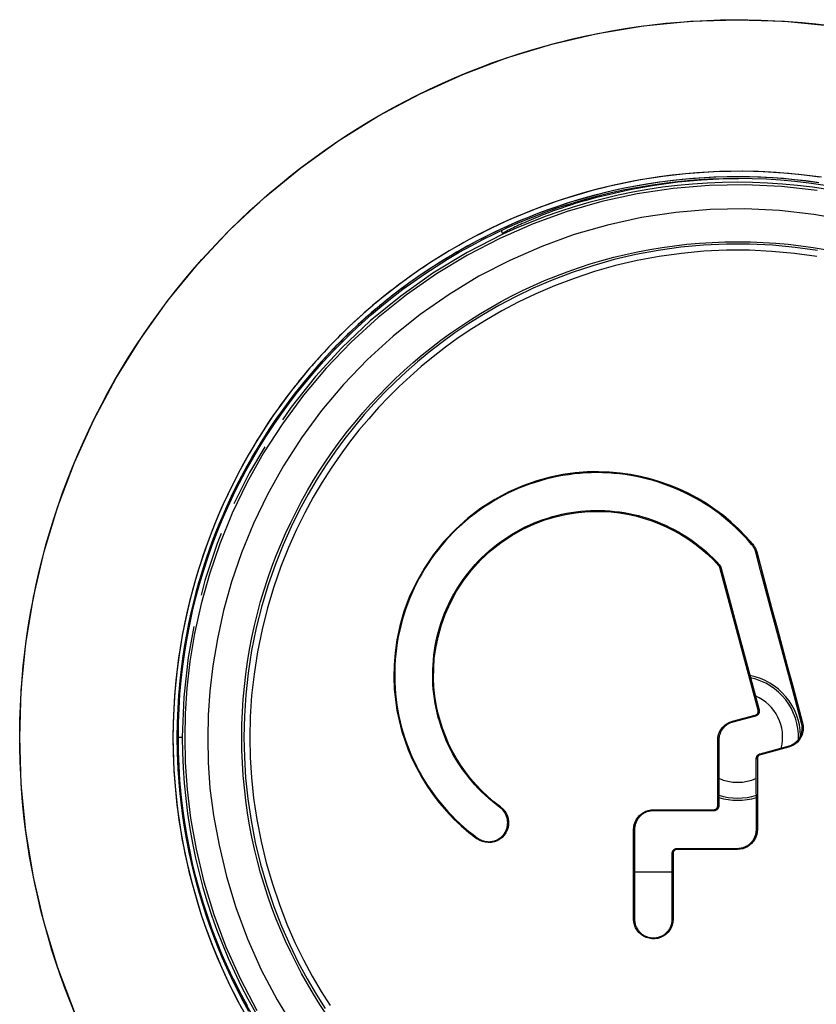
# Model space of a CAD drawing. Units: millimetres. Extents: x -124 to 74, y -45 to 71.
# Drawn here: x 23 to 43, y -31 to -7 of the extents above; entities that cross this region are included whole.
import ezdxf

# ---------------------------------------------------------------- set-up
doc = ezdxf.new("R2010")
doc.units = ezdxf.units.MM
doc.header["$LTSCALE"] = 16.335
doc.linetypes.add('PHANTOM', pattern=[0.8, 0.45, -0.05, 0.1, -0.05, 0.1, -0.05])
doc.layers.get('0').update_dxf_attribs({"linetype": 'CONTINUOUS'})
for name, color, linetype in [('ASSI', 7, 'CONTINUOUS'), ('COPY', 7, 'CONTINUOUS'), ('DRAFT', 7, 'CONTINUOUS'), ('RACCORDO', 7, 'CONTINUOUS'), ('SUPERFICI', 7, 'CONTINUOUS')]:
    doc.layers.add(name, color=color, linetype=linetype)

msp = doc.modelspace()

# ---------------------------------------------------------------- linework, layer by layer
at = {"color": 253, "linetype": 'CONTINUOUS'}
for p, q in [((41.35, -19.829), (41.37, -19.813)), ((41.445, -20.012), (41.47, -20.005)), ((40.537, -20.339), (40.518, -20.356)), ((40.565, -20.39), (40.54, -20.397)), ((41.53, -23.991), (41.505, -23.998)), ((40.864, -24.301), (40.858, -24.275)), ((41.441, -24.146), (41.434, -24.12)), ((42.6, -24.326), (42.626, -24.319)), ((40.514, -24.758), (40.487, -24.758)), ((42.265, -24.905), (42.272, -24.931)), ((41.46, -25.218), (41.487, -25.218)), ((41.554, -25.096), (41.561, -25.122)), ((34.996, -26.452), (35.009, -26.434)), ((38.865, -26.534), (38.865, -26.508)), ((40.387, -26.534), (40.387, -26.508)), ((40.513, -26.408), (40.487, -26.408)), ((38.39, -27.008), (38.365, -27.008)), ((41.461, -27.008), (41.487, -27.008)), ((34.431, -27.223), (34.418, -27.24)), ((39.465, -27.483), (39.465, -27.508)), ((40.987, -27.483), (40.987, -27.508)), ((39.34, -27.608), (39.365, -27.608)), ((38.388, -29.265), (38.365, -29.265)), ((39.342, -29.265), (39.365, -29.265))]:
    msp.add_line(p, q, dxfattribs=at)
at = {"color": 7, "linetype": 'CONTINUOUS'}
for p, q in [((40.565, -20.39), (40.774, -21.171)), ((42.077, -22.373), (41.821, -21.418)), ((41.094, -22.363), (41.311, -23.171)), ((42.336, -23.342), (42.077, -22.373)), ((41.311, -23.171), (41.53, -23.991)), ((42.6, -24.326), (42.336, -23.342)), ((41.441, -24.146), (40.864, -24.301)), ((40.514, -24.758), (40.513, -26.408)), ((41.554, -25.096), (42.265, -24.905)), ((41.461, -27.008), (41.46, -25.218)), ((38.39, -27.008), (38.39, -27.265)), ((39.342, -29.265), (39.34, -27.608)), ((39.34, -28.081), (38.389, -28.081))]:
    msp.add_line(p, q, dxfattribs=at)
for points in [[(41.35, -19.829), (41.257, -19.721), (41.16, -19.615), (41.06, -19.512), (40.958, -19.412), (40.852, -19.314), (40.744, -19.219), (40.633, -19.128), (40.52, -19.039), (40.404, -18.954), (40.285, -18.872), (40.164, -18.793), (40.041, -18.718), (39.917, -18.647), (39.79, -18.579), (39.661, -18.514), (39.531, -18.453), (39.398, -18.396), (39.265, -18.343), (39.13, -18.293), (38.994, -18.248), (38.856, -18.206), (38.718, -18.168), (38.578, -18.134), (38.438, -18.104), (38.297, -18.078), (38.155, -18.056), (38.012, -18.038), (37.869, -18.024), (37.726, -18.014), (37.582, -18.008), (37.438, -18.006), (37.294, -18.008), (37.15, -18.014), (37.007, -18.024), (36.863, -18.039), (36.721, -18.057), (36.578, -18.079), (36.436, -18.106), (36.296, -18.136), (36.156, -18.171), (36.017, -18.209), (35.88, -18.251), (35.744, -18.297), (35.609, -18.347), (35.476, -18.4), (35.344, -18.457), (35.214, -18.518), (35.086, -18.582), (34.96, -18.651), (34.835, -18.722), (34.713, -18.798), (34.592, -18.876), (34.474, -18.958), (34.359, -19.043), (34.245, -19.132), (34.134, -19.224), (34.026, -19.319), (33.921, -19.416), (33.818, -19.517), (33.718, -19.621), (33.621, -19.728), (33.527, -19.837), (33.436, -19.949), (33.349, -20.063), (33.265, -20.18), (33.184, -20.299), (33.106, -20.42), (33.032, -20.543), (32.962, -20.668), (32.895, -20.795), (32.832, -20.924), (32.772, -21.055), (32.716, -21.187), (32.664, -21.321), (32.616, -21.456), (32.571, -21.592), (32.531, -21.73), (32.494, -21.869), (32.461, -22.009), (32.432, -22.15), (32.407, -22.291), (32.386, -22.434), (32.369, -22.577), (32.356, -22.721), (32.347, -22.864), (32.342, -23.008), (32.342, -23.152), (32.345, -23.296), (32.352, -23.44), (32.364, -23.583), (32.379, -23.726), (32.399, -23.869), (32.422, -24.011), (32.45, -24.151), (32.481, -24.292), (32.517, -24.431), (32.556, -24.569), (32.599, -24.706), (32.646, -24.842), (32.697, -24.976), (32.751, -25.109), (32.81, -25.24), (32.872, -25.37), (32.937, -25.498), (33.007, -25.624), (33.08, -25.749), (33.156, -25.871), (33.236, -25.99), (33.319, -26.108), (33.405, -26.224), (33.495, -26.336), (33.588, -26.446)], [(34.996, -26.452), (34.899, -26.379), (34.804, -26.303), (34.712, -26.224), (34.621, -26.142), (34.533, -26.058), (34.448, -25.971), (34.365, -25.881), (34.284, -25.789), (34.207, -25.695), (34.132, -25.598), (34.06, -25.5), (33.991, -25.399), (33.925, -25.296), (33.862, -25.192), (33.803, -25.086), (33.746, -24.978), (33.693, -24.868), (33.643, -24.758), (33.596, -24.645), (33.552, -24.532), (33.512, -24.417), (33.476, -24.301), (33.442, -24.184), (33.412, -24.066), (33.386, -23.947), (33.363, -23.827), (33.343, -23.706), (33.328, -23.585), (33.315, -23.464), (33.307, -23.342), (33.301, -23.22), (33.3, -23.098), (33.302, -22.976), (33.308, -22.854), (33.317, -22.733), (33.329, -22.612), (33.346, -22.491), (33.365, -22.371), (33.389, -22.252), (33.416, -22.133), (33.446, -22.016), (33.48, -21.899), (33.517, -21.783), (33.557, -21.668), (33.601, -21.554), (33.649, -21.441), (33.699, -21.33), (33.753, -21.22), (33.811, -21.113), (33.871, -21.006), (33.934, -20.902), (34.001, -20.8), (34.07, -20.699), (34.142, -20.601), (34.217, -20.505), (34.294, -20.412), (34.375, -20.32), (34.458, -20.232), (34.543, -20.145), (34.631, -20.061), (34.722, -19.98), (34.815, -19.901), (34.91, -19.825), (35.008, -19.752), (35.108, -19.682), (35.209, -19.614), (35.313, -19.55), (35.419, -19.489), (35.526, -19.431), (35.635, -19.376), (35.746, -19.324), (35.857, -19.276), (35.97, -19.231), (36.085, -19.189), (36.2, -19.151), (36.317, -19.116), (36.434, -19.084), (36.552, -19.056), (36.671, -19.032), (36.791, -19.011), (36.912, -18.993), (37.033, -18.979), (37.155, -18.969), (37.276, -18.962), (37.399, -18.959), (37.521, -18.959), (37.643, -18.963), (37.765, -18.971), (37.886, -18.982), (38.007, -18.997), (38.128, -19.015), (38.248, -19.037), (38.367, -19.062), (38.485, -19.09), (38.602, -19.122), (38.718, -19.158), (38.833, -19.197), (38.948, -19.239), (39.06, -19.285), (39.172, -19.334), (39.282, -19.386), (39.391, -19.442), (39.498, -19.501), (39.603, -19.563), (39.706, -19.628), (39.808, -19.696), (39.907, -19.767)], [(39.907, -19.767), (40.004, -19.84), (40.099, -19.917), (40.192, -19.996), (40.282, -20.078), (40.37, -20.163), (40.455, -20.249), (40.537, -20.339)], [(41.445, -20.012), (41.44, -19.995), (41.435, -19.979), (41.429, -19.962), (41.422, -19.947), (41.415, -19.931), (41.408, -19.915), (41.399, -19.9), (41.39, -19.885), (41.381, -19.871), (41.371, -19.857), (41.361, -19.843), (41.35, -19.829)], [(41.821, -21.418), (41.569, -20.477), (41.445, -20.012)], [(40.537, -20.339), (40.541, -20.344), (40.545, -20.349), (40.549, -20.354), (40.552, -20.36), (40.555, -20.366), (40.558, -20.372), (40.561, -20.378), (40.563, -20.384), (40.565, -20.39)], [(40.774, -21.171), (40.987, -21.963), (41.094, -22.363)], [(41.53, -23.991), (41.532, -23.999), (41.534, -24.007), (41.535, -24.015), (41.535, -24.024), (41.535, -24.032), (41.534, -24.04), (41.532, -24.048), (41.531, -24.057), (41.528, -24.064), (41.525, -24.072), (41.522, -24.08), (41.518, -24.087), (41.513, -24.095), (41.508, -24.101), (41.503, -24.108), (41.497, -24.114), (41.491, -24.12), (41.485, -24.125), (41.478, -24.13), (41.471, -24.134), (41.464, -24.138), (41.456, -24.141), (41.449, -24.144), (41.441, -24.146)], [(40.864, -24.301), (40.846, -24.306), (40.828, -24.312), (40.811, -24.319), (40.793, -24.326), (40.776, -24.334), (40.76, -24.343), (40.743, -24.352), (40.728, -24.362), (40.712, -24.373), (40.697, -24.384), (40.683, -24.395), (40.669, -24.408), (40.655, -24.421), (40.642, -24.434), (40.63, -24.448), (40.618, -24.462), (40.606, -24.477), (40.596, -24.492), (40.585, -24.507), (40.576, -24.523), (40.567, -24.54), (40.559, -24.556), (40.551, -24.574), (40.544, -24.591), (40.538, -24.608), (40.532, -24.626), (40.527, -24.645), (40.523, -24.663), (40.52, -24.682), (40.517, -24.701), (40.515, -24.72), (40.514, -24.739), (40.514, -24.758)], [(42.265, -24.905), (42.286, -24.9), (42.305, -24.893), (42.325, -24.885), (42.344, -24.877), (42.363, -24.867), (42.381, -24.857), (42.398, -24.847), (42.416, -24.835), (42.432, -24.823), (42.448, -24.81), (42.464, -24.796), (42.479, -24.782), (42.493, -24.767), (42.507, -24.751), (42.519, -24.735), (42.532, -24.718), (42.543, -24.701), (42.554, -24.684), (42.563, -24.666), (42.572, -24.647), (42.581, -24.628), (42.588, -24.609), (42.595, -24.59), (42.6, -24.57), (42.605, -24.55), (42.609, -24.53), (42.612, -24.509), (42.615, -24.489), (42.616, -24.468), (42.616, -24.448), (42.616, -24.427), (42.614, -24.407), (42.612, -24.386), (42.609, -24.366), (42.605, -24.346), (42.6, -24.326)], [(41.46, -25.218), (41.461, -25.211), (41.461, -25.203), (41.462, -25.195), (41.464, -25.188), (41.466, -25.18), (41.469, -25.173), (41.472, -25.165), (41.476, -25.158), (41.48, -25.151), (41.484, -25.144), (41.489, -25.138), (41.494, -25.132), (41.5, -25.126), (41.506, -25.121), (41.512, -25.116), (41.519, -25.112), (41.526, -25.108), (41.533, -25.104), (41.54, -25.101), (41.547, -25.098), (41.554, -25.096)], [(33.588, -26.446), (33.683, -26.554), (33.782, -26.658), (33.884, -26.76), (33.988, -26.859), (34.095, -26.955), (34.205, -27.047), (34.317, -27.137), (34.431, -27.223)], [(34.431, -27.223), (34.451, -27.236), (34.47, -27.249), (34.491, -27.26), (34.512, -27.271), (34.534, -27.28), (34.557, -27.289), (34.579, -27.296), (34.603, -27.302), (34.626, -27.307), (34.65, -27.311), (34.674, -27.313), (34.697, -27.315), (34.721, -27.315), (34.745, -27.314), (34.769, -27.312), (34.792, -27.308), (34.816, -27.304), (34.839, -27.298), (34.861, -27.291), (34.884, -27.284), (34.905, -27.275), (34.927, -27.264), (34.948, -27.253), (34.968, -27.241), (34.988, -27.228), (35.007, -27.214), (35.026, -27.199), (35.043, -27.183), (35.06, -27.165), (35.076, -27.148), (35.091, -27.129), (35.106, -27.11), (35.119, -27.09), (35.131, -27.069), (35.142, -27.048), (35.152, -27.026), (35.161, -27.004), (35.169, -26.982), (35.175, -26.959), (35.181, -26.936), (35.185, -26.912), (35.188, -26.889), (35.19, -26.865), (35.191, -26.841), (35.191, -26.818), (35.189, -26.794), (35.186, -26.77), (35.182, -26.747), (35.177, -26.724), (35.171, -26.701), (35.164, -26.678), (35.155, -26.656), (35.145, -26.634), (35.135, -26.612), (35.123, -26.591), (35.11, -26.571), (35.096, -26.552), (35.081, -26.533), (35.066, -26.515), (35.049, -26.498), (35.032, -26.482), (35.014, -26.466), (34.996, -26.452)], [(38.865, -26.534), (38.844, -26.534), (38.824, -26.535), (38.803, -26.538), (38.783, -26.541), (38.762, -26.545), (38.742, -26.55), (38.722, -26.556), (38.702, -26.562), (38.683, -26.57), (38.664, -26.578), (38.645, -26.587), (38.627, -26.597), (38.61, -26.608), (38.593, -26.619), (38.576, -26.632), (38.56, -26.645), (38.544, -26.658), (38.529, -26.672), (38.515, -26.687), (38.502, -26.703), (38.489, -26.719), (38.476, -26.735), (38.465, -26.753), (38.454, -26.77), (38.444, -26.788), (38.435, -26.807), (38.427, -26.826), (38.419, -26.845), (38.412, -26.865), (38.407, -26.885), (38.402, -26.905), (38.397, -26.925), (38.394, -26.946), (38.392, -26.966), (38.391, -26.987), (38.39, -27.008)], [(39.875, -26.534), (39.536, -26.534), (39.368, -26.534), (39.2, -26.534), (39.032, -26.534), (38.865, -26.534)], [(40.387, -26.534), (40.216, -26.534), (40.045, -26.534), (39.875, -26.534)], [(40.513, -26.408), (40.513, -26.416), (40.512, -26.424), (40.511, -26.432), (40.509, -26.44), (40.506, -26.448), (40.503, -26.456), (40.5, -26.463), (40.496, -26.471), (40.492, -26.478), (40.487, -26.485), (40.482, -26.491), (40.476, -26.497), (40.47, -26.503), (40.463, -26.508), (40.456, -26.513), (40.449, -26.517), (40.442, -26.521), (40.435, -26.525), (40.427, -26.527), (40.419, -26.53), (40.411, -26.532), (40.403, -26.533), (40.395, -26.534), (40.387, -26.534)], [(40.987, -27.483), (41.007, -27.482), (41.028, -27.481), (41.048, -27.479), (41.069, -27.475), (41.089, -27.471), (41.109, -27.467), (41.129, -27.461), (41.149, -27.454), (41.168, -27.447), (41.187, -27.438), (41.206, -27.429), (41.224, -27.419), (41.242, -27.408), (41.259, -27.396), (41.276, -27.384), (41.292, -27.371), (41.308, -27.357), (41.323, -27.343), (41.337, -27.328), (41.351, -27.312), (41.364, -27.296), (41.376, -27.28), (41.387, -27.262), (41.398, -27.245), (41.408, -27.227), (41.417, -27.208), (41.425, -27.189), (41.433, -27.17), (41.439, -27.15), (41.445, -27.13), (41.45, -27.11), (41.454, -27.09), (41.457, -27.07), (41.459, -27.049), (41.461, -27.029), (41.461, -27.008)], [(38.39, -27.265), (38.39, -27.774), (38.389, -28.027), (38.389, -28.277)], [(39.34, -27.608), (39.34, -27.6), (39.341, -27.592), (39.342, -27.584), (39.344, -27.576), (39.347, -27.568), (39.349, -27.56), (39.353, -27.553), (39.357, -27.545), (39.361, -27.538), (39.366, -27.532), (39.371, -27.525), (39.377, -27.519), (39.383, -27.514), (39.389, -27.508), (39.396, -27.504), (39.403, -27.499), (39.41, -27.495), (39.418, -27.492), (39.425, -27.489), (39.433, -27.487), (39.441, -27.485), (39.449, -27.484), (39.457, -27.483), (39.465, -27.483)], [(39.465, -27.483), (39.633, -27.483), (39.801, -27.483), (39.969, -27.483), (40.138, -27.483)], [(40.138, -27.483), (40.476, -27.483), (40.646, -27.483), (40.816, -27.483), (40.987, -27.483)], [(38.389, -28.277), (38.389, -28.774), (38.388, -29.02), (38.388, -29.265)], [(38.388, -29.265), (38.389, -29.289), (38.391, -29.312), (38.393, -29.335), (38.397, -29.359), (38.403, -29.382), (38.409, -29.405), (38.417, -29.428), (38.425, -29.45), (38.435, -29.472), (38.446, -29.493), (38.458, -29.514), (38.471, -29.534), (38.485, -29.553), (38.5, -29.572), (38.515, -29.589), (38.532, -29.606), (38.549, -29.623), (38.567, -29.638), (38.586, -29.652), (38.606, -29.666), (38.626, -29.678), (38.647, -29.689), (38.668, -29.7), (38.69, -29.709), (38.712, -29.717), (38.735, -29.724), (38.758, -29.73), (38.781, -29.735), (38.805, -29.738), (38.829, -29.741), (38.853, -29.742), (38.877, -29.742), (38.901, -29.741), (38.924, -29.738), (38.948, -29.735), (38.971, -29.73), (38.994, -29.724), (39.017, -29.717), (39.039, -29.709), (39.061, -29.7), (39.083, -29.689), (39.104, -29.678), (39.124, -29.666), (39.143, -29.652), (39.162, -29.638), (39.18, -29.623), (39.198, -29.607), (39.214, -29.59), (39.23, -29.572), (39.245, -29.553), (39.259, -29.534), (39.272, -29.514), (39.284, -29.493), (39.295, -29.472), (39.304, -29.45), (39.313, -29.428), (39.321, -29.405), (39.327, -29.382), (39.332, -29.359), (39.336, -29.335), (39.339, -29.312), (39.341, -29.289), (39.342, -29.265)]]:
    msp.add_lwpolyline(points, dxfattribs=at)
at = {"layer": 'ASSI', "color": 253, "linetype": 'CONTINUOUS'}
for points in [[(28.188, -11.883), (28.435, -11.641), (28.685, -11.405), (28.939, -11.174), (29.197, -10.948), (29.459, -10.727), (29.724, -10.512), (29.994, -10.302), (30.267, -10.097), (30.545, -9.897), (30.826, -9.702), (31.112, -9.513), (31.401, -9.328), (31.694, -9.149), (31.991, -8.975), (32.293, -8.806), (32.598, -8.643), (32.907, -8.485), (33.219, -8.333), (33.534, -8.187), (33.851, -8.047), (34.171, -7.913), (34.493, -7.786), (34.816, -7.665), (35.141, -7.55), (35.468, -7.442), (35.797, -7.34), (36.128, -7.245), (36.46, -7.156), (36.795, -7.073), (37.131, -6.996), (37.469, -6.926), (37.81, -6.862), (38.151, -6.805), (38.493, -6.754), (38.837, -6.709), (39.18, -6.672), (39.524, -6.64), (39.868, -6.616), (40.211, -6.598), (40.555, -6.586), (40.898, -6.581), (41.242, -6.583), (41.585, -6.591), (41.929, -6.606), (42.272, -6.627), (42.615, -6.654), (42.957, -6.688), (43.299, -6.729)], [(43.1, -10.557), (42.816, -10.519), (42.531, -10.485), (42.246, -10.458), (41.96, -10.436), (41.674, -10.42), (41.388, -10.41), (41.101, -10.405), (40.815, -10.407), (40.529, -10.414), (40.242, -10.426), (39.956, -10.445), (39.671, -10.469), (39.385, -10.499), (39.101, -10.535), (38.817, -10.576), (38.534, -10.623), (38.252, -10.676), (37.971, -10.735), (37.692, -10.799), (37.413, -10.868), (37.136, -10.944), (36.861, -11.024), (36.587, -11.111), (36.316, -11.203), (36.046, -11.3), (35.778, -11.402), (35.512, -11.51), (35.248, -11.624), (34.987, -11.742), (34.728, -11.866), (34.472, -11.995), (34.218, -12.129), (33.967, -12.269), (33.719, -12.413), (33.472, -12.563), (33.229, -12.718), (32.993, -12.875), (32.765, -13.033), (32.544, -13.193), (32.336, -13.349), (32.142, -13.501), (31.958, -13.649), (31.785, -13.794), (31.621, -13.935), (31.467, -14.072), (31.32, -14.206), (31.18, -14.337), (31.048, -14.464), (30.925, -14.586)], [(42.99, -10.686), (42.708, -10.649), (42.425, -10.617), (42.142, -10.591), (41.858, -10.571), (41.574, -10.556), (41.29, -10.547), (41.006, -10.544), (40.721, -10.546), (40.437, -10.554), (40.153, -10.568), (39.869, -10.588), (39.586, -10.613), (39.303, -10.644), (39.021, -10.681), (38.74, -10.724), (38.459, -10.772), (38.18, -10.825), (37.902, -10.885), (37.625, -10.949), (37.349, -11.02), (37.075, -11.096), (36.803, -11.177), (36.532, -11.264), (36.263, -11.357), (35.996, -11.454), (35.73, -11.558), (35.467, -11.666), (35.207, -11.78), (34.948, -11.899), (34.692, -12.023), (34.439, -12.152), (34.188, -12.286), (33.94, -12.426), (33.695, -12.57), (33.453, -12.719), (33.213, -12.873), (32.977, -13.032), (32.745, -13.196), (32.515, -13.364), (32.289, -13.537), (32.067, -13.714), (31.848, -13.896), (31.632, -14.082), (31.421, -14.273), (31.214, -14.467), (31.01, -14.666)], [(24.287, -31.662), (24.158, -31.345), (24.035, -31.024), (23.918, -30.702), (23.806, -30.376), (23.701, -30.048), (23.602, -29.717), (23.509, -29.383), (23.422, -29.047), (23.341, -28.709), (23.267, -28.37), (23.199, -28.029), (23.138, -27.689), (23.084, -27.347), (23.036, -27.005), (22.995, -26.662), (22.961, -26.319), (22.933, -25.975), (22.912, -25.631), (22.897, -25.287), (22.889, -24.942), (22.887, -24.597), (22.892, -24.252), (22.904, -23.907), (22.922, -23.562), (22.946, -23.218), (22.978, -22.874), (23.015, -22.531), (23.06, -22.188), (23.11, -21.847), (23.168, -21.507), (23.231, -21.168), (23.301, -20.831), (23.377, -20.495), (23.46, -20.161), (23.549, -19.828), (23.645, -19.497), (23.746, -19.168), (23.855, -18.841), (23.969, -18.515), (24.09, -18.191), (24.218, -17.869), (24.352, -17.548), (24.492, -17.23), (24.639, -16.914), (24.791, -16.602), (24.948, -16.292), (25.112, -15.987), (25.28, -15.686), (25.454, -15.389), (25.633, -15.096), (25.817, -14.807), (26.007, -14.522), (26.202, -14.241), (26.402, -13.963), (26.607, -13.689), (26.817, -13.42), (27.033, -13.153), (27.254, -12.891), (27.48, -12.633), (27.711, -12.379), (27.947, -12.128), (28.188, -11.883)], [(30.925, -14.586), (30.805, -14.708), (30.685, -14.833), (30.562, -14.964), (30.435, -15.103), (30.303, -15.251), (30.168, -15.407), (30.03, -15.571), (29.889, -15.745), (29.744, -15.93), (29.595, -16.126), (29.442, -16.334), (29.289, -16.552), (29.133, -16.783), (28.976, -17.024), (28.824, -17.27), (28.677, -17.518), (28.535, -17.77), (28.398, -18.024), (28.266, -18.282), (28.14, -18.541), (28.018, -18.804), (27.902, -19.068), (27.791, -19.335), (27.686, -19.604), (27.586, -19.875), (27.492, -20.148), (27.403, -20.423), (27.32, -20.7), (27.242, -20.978), (27.17, -21.258), (27.103, -21.539), (27.042, -21.822), (26.987, -22.106), (26.938, -22.39), (26.894, -22.676), (26.856, -22.962), (26.824, -23.249), (26.798, -23.537), (26.778, -23.824), (26.763, -24.112), (26.754, -24.399), (26.751, -24.686)], [(31.01, -14.666), (30.81, -14.87), (30.614, -15.077), (30.422, -15.288), (30.235, -15.504), (30.052, -15.722), (29.873, -15.945), (29.699, -16.171), (29.53, -16.401), (29.365, -16.634), (29.205, -16.87), (29.05, -17.109), (28.9, -17.352), (28.754, -17.597), (28.614, -17.846), (28.478, -18.097), (28.348, -18.351), (28.223, -18.607), (28.103, -18.866), (27.988, -19.127), (27.879, -19.391), (27.775, -19.657), (27.676, -19.924), (27.583, -20.194), (27.495, -20.466), (27.413, -20.739), (27.336, -21.014), (27.265, -21.29), (27.199, -21.568), (27.139, -21.847), (27.085, -22.127), (27.036, -22.408), (26.993, -22.69), (26.956, -22.973), (26.925, -23.257), (26.899, -23.541), (26.879, -23.826), (26.864, -24.111), (26.856, -24.396), (26.853, -24.681)], [(26.751, -24.686), (26.754, -24.97), (26.762, -25.255), (26.776, -25.539), (26.795, -25.823), (26.821, -26.105), (26.851, -26.388), (26.888, -26.67), (26.93, -26.951), (26.978, -27.231), (27.031, -27.51), (27.089, -27.788), (27.154, -28.064), (27.223, -28.34), (27.299, -28.614), (27.379, -28.886), (27.465, -29.157), (27.557, -29.425), (27.653, -29.692), (27.755, -29.957), (27.862, -30.219), (27.974, -30.479), (28.092, -30.737), (28.214, -30.992), (28.342, -31.245), (28.475, -31.496)], [(26.853, -24.681), (26.856, -24.966), (26.865, -25.251), (26.879, -25.535), (26.899, -25.819), (26.925, -26.103), (26.956, -26.386), (26.994, -26.668), (27.037, -26.949), (27.085, -27.23), (27.14, -27.51), (27.199, -27.788), (27.265, -28.065), (27.336, -28.341), (27.412, -28.615), (27.494, -28.888), (27.582, -29.159), (27.675, -29.428), (27.773, -29.695), (27.877, -29.96), (27.986, -30.223), (28.101, -30.484), (28.22, -30.742), (28.345, -30.998), (28.475, -31.252), (28.61, -31.502)]]:
    msp.add_lwpolyline(points, dxfattribs=at)
at = {"layer": 'ASSI', "color": 7, "linetype": 'CONTINUOUS'}
msp.add_circle((40.987, -24.681), 14.1, dxfattribs=at)
for start, end in [(1.4247, 78.7187), (252.6399, 287.3488)]:
    msp.add_arc((40.987, -24.681), 1.59, start, end, dxfattribs=at)
at = {"layer": 'ASSI', "color": 253, "linetype": 'CONTINUOUS'}
for radius, start, end in [(1.536, 357.9991, 77.687), (1.136, 346.1229, 66.6978), (1.136, 245.3247, 294.6587), (1.536, 252.0032, 287.9851)]:
    msp.add_arc((40.987, -24.681), radius, start, end, dxfattribs=at)
at = {"layer": 'COPY', "color": 253, "linetype": 'CONTINUOUS'}
for p, q in [((31.439, -14.097), (31.356, -14.173)), ((31.136, -14.379), (31.071, -14.442)), ((31.205, -14.314), (31.136, -14.379)), ((31.278, -14.245), (31.205, -14.314)), ((31.288, -14.397), (31.219, -14.462)), ((31.356, -14.173), (31.278, -14.245)), ((31.361, -14.329), (31.288, -14.397)), ((31.438, -14.257), (31.361, -14.329)), ((31.52, -14.182), (31.438, -14.257)), ((30.897, -14.614), (30.839, -14.674)), ((30.953, -14.559), (30.897, -14.614)), ((31.01, -14.502), (30.953, -14.559)), ((31.037, -14.639), (30.982, -14.694)), ((31.071, -14.442), (31.01, -14.502)), ((31.094, -14.583), (31.037, -14.639)), ((31.155, -14.524), (31.094, -14.583)), ((31.219, -14.462), (31.155, -14.524)), ((30.639, -14.881), (30.563, -14.963)), ((30.71, -14.806), (30.639, -14.881)), ((30.776, -14.738), (30.71, -14.806)), ((30.796, -14.884), (30.725, -14.958)), ((30.839, -14.674), (30.776, -14.738)), ((30.862, -14.816), (30.796, -14.884)), ((30.924, -14.753), (30.862, -14.816)), ((30.982, -14.694), (30.924, -14.753)), ((30.563, -14.963), (30.481, -15.052)), ((30.65, -15.039), (30.568, -15.127)), ((30.725, -14.958), (30.65, -15.039))]:
    msp.add_line(p, q, dxfattribs=at)
for points in [[(28.188, -11.883), (29.059, -11.068), (29.973, -10.318), (30.93, -9.632), (31.934, -9.008), (32.981, -8.449), (34.058, -7.96), (35.165, -7.544), (36.301, -7.199), (37.453, -6.93), (38.619, -6.737), (39.801, -6.621), (40.984, -6.581), (42.166, -6.62), (43.348, -6.736)], [(43.057, -10.551), (42.67, -10.501), (42.28, -10.461), (41.892, -10.432), (41.506, -10.413), (41.123, -10.406), (40.748, -10.408), (40.382, -10.419), (40.023, -10.44), (39.675, -10.469), (39.338, -10.505), (39.012, -10.547), (38.698, -10.595), (38.398, -10.648), (38.11, -10.705), (37.834, -10.765), (37.57, -10.828), (37.318, -10.893), (37.077, -10.961), (36.846, -11.029), (36.625, -11.099), (36.412, -11.169), (36.208, -11.241), (36.012, -11.312), (35.822, -11.385), (35.638, -11.458), (35.461, -11.532), (35.289, -11.606), (35.121, -11.681), (34.959, -11.755), (34.802, -11.83), (34.65, -11.905), (34.503, -11.979), (34.36, -12.053), (34.222, -12.127), (34.089, -12.2), (33.96, -12.273), (33.836, -12.344), (33.716, -12.415), (33.6, -12.485), (33.487, -12.554), (33.379, -12.622), (33.274, -12.689), (33.172, -12.755), (33.074, -12.82), (32.978, -12.885), (32.886, -12.948), (32.797, -13.01), (32.711, -13.071), (32.628, -13.131), (32.548, -13.19), (32.471, -13.247), (32.397, -13.303), (32.325, -13.358), (32.255, -13.412), (32.188, -13.464), (32.123, -13.516), (32.06, -13.566), (31.999, -13.615), (31.94, -13.664), (31.883, -13.711), (31.828, -13.758), (31.774, -13.803), (31.722, -13.848), (31.671, -13.892), (31.622, -13.934), (31.574, -13.976), (31.527, -14.017), (31.439, -14.097)], [(43.036, -10.693), (42.653, -10.642), (42.267, -10.602), (41.882, -10.572), (41.501, -10.553), (41.122, -10.544), (40.75, -10.546), (40.388, -10.556), (40.033, -10.576), (39.688, -10.604), (39.354, -10.638), (39.031, -10.68), (38.72, -10.727), (38.422, -10.778), (38.137, -10.834), (37.863, -10.893), (37.602, -10.955), (37.353, -11.019), (37.114, -11.085), (36.885, -11.152), (36.666, -11.221), (36.455, -11.29), (36.252, -11.36), (36.058, -11.431), (35.869, -11.503), (35.687, -11.575), (35.511, -11.648), (35.341, -11.721), (35.175, -11.794), (35.014, -11.868), (34.858, -11.942), (34.707, -12.015), (34.561, -12.089), (34.42, -12.162), (34.283, -12.235), (34.151, -12.307), (34.023, -12.379), (33.899, -12.449), (33.78, -12.519), (33.665, -12.588), (33.554, -12.656), (33.446, -12.723), (33.342, -12.79), (33.241, -12.855), (33.143, -12.92), (33.049, -12.984), (32.957, -13.046), (32.869, -13.108), (32.784, -13.168), (32.701, -13.227), (32.622, -13.285), (32.545, -13.342), (32.471, -13.397), (32.4, -13.451), (32.331, -13.505), (32.264, -13.557), (32.2, -13.607), (32.137, -13.657), (32.077, -13.706), (32.018, -13.754), (31.961, -13.801), (31.906, -13.847), (31.853, -13.892), (31.801, -13.936), (31.75, -13.979), (31.702, -14.022), (31.654, -14.063), (31.608, -14.104), (31.52, -14.182)], [(24.265, -31.607), (23.848, -30.5), (23.503, -29.362), (23.234, -28.21), (23.042, -27.043), (22.926, -25.86), (22.887, -24.678), (22.926, -23.496), (23.043, -22.314), (23.235, -21.147), (23.505, -19.996), (23.849, -18.859), (24.266, -17.752), (24.754, -16.676), (25.314, -15.628), (25.938, -14.624), (26.624, -13.667), (27.374, -12.753), (28.188, -11.883)], [(30.481, -15.052), (30.438, -15.099), (30.394, -15.149), (30.348, -15.2), (30.301, -15.253), (30.254, -15.308), (30.205, -15.364), (30.155, -15.423), (30.104, -15.483), (30.051, -15.546), (29.998, -15.61), (29.944, -15.677), (29.889, -15.745), (29.833, -15.816), (29.775, -15.889), (29.717, -15.964), (29.658, -16.042), (29.598, -16.122), (29.536, -16.205), (29.474, -16.29), (29.411, -16.378), (29.346, -16.469), (29.281, -16.564), (29.214, -16.661), (29.147, -16.761), (29.079, -16.865), (29.009, -16.973), (28.939, -17.084), (28.867, -17.199), (28.795, -17.318), (28.722, -17.441), (28.649, -17.568), (28.575, -17.699), (28.5, -17.833), (28.426, -17.972), (28.351, -18.116), (28.275, -18.264), (28.199, -18.418), (28.123, -18.577), (28.046, -18.742), (27.969, -18.913), (27.892, -19.091), (27.816, -19.275), (27.739, -19.466), (27.663, -19.664), (27.589, -19.869), (27.515, -20.081), (27.442, -20.3), (27.371, -20.528), (27.301, -20.763), (27.234, -21.008), (27.169, -21.261), (27.107, -21.524), (27.048, -21.795), (26.993, -22.074), (26.942, -22.363), (26.896, -22.661), (26.856, -22.969), (26.82, -23.288), (26.792, -23.619), (26.77, -23.962), (26.756, -24.318), (26.751, -24.686)], [(30.568, -15.127), (30.525, -15.174), (30.481, -15.223), (30.436, -15.273), (30.389, -15.326), (30.342, -15.38), (30.293, -15.436), (30.243, -15.494), (30.192, -15.554), (30.14, -15.615), (30.088, -15.679), (30.034, -15.745), (29.979, -15.813), (29.923, -15.883), (29.866, -15.955), (29.808, -16.029), (29.749, -16.106), (29.689, -16.186), (29.627, -16.267), (29.565, -16.352), (29.502, -16.439), (29.438, -16.53), (29.373, -16.623), (29.307, -16.719), (29.239, -16.819), (29.171, -16.921), (29.102, -17.028), (29.032, -17.138), (28.961, -17.252), (28.889, -17.37), (28.816, -17.492), (28.743, -17.617), (28.669, -17.747), (28.595, -17.881), (28.52, -18.018), (28.445, -18.16), (28.37, -18.308), (28.294, -18.46), (28.218, -18.618), (28.142, -18.781), (28.065, -18.951), (27.988, -19.127), (27.912, -19.31), (27.836, -19.5), (27.76, -19.696), (27.685, -19.899), (27.612, -20.109), (27.539, -20.327), (27.468, -20.553), (27.399, -20.787), (27.332, -21.029), (27.267, -21.281), (27.205, -21.541), (27.147, -21.811), (27.092, -22.088), (27.042, -22.374), (26.996, -22.671), (26.956, -22.977), (26.921, -23.293), (26.892, -23.622), (26.871, -23.963), (26.858, -24.316), (26.853, -24.681)], [(26.751, -24.686), (26.756, -25.086), (26.773, -25.494), (26.803, -25.91), (26.846, -26.339), (26.903, -26.774), (26.972, -27.201), (27.052, -27.611), (27.141, -28.011), (27.24, -28.403), (27.349, -28.785), (27.466, -29.158), (27.592, -29.525), (27.727, -29.884), (27.869, -30.236), (28.024, -30.588), (28.189, -30.94), (28.365, -31.291), (28.56, -31.651)], [(26.853, -24.681), (26.859, -25.078), (26.876, -25.483), (26.906, -25.896), (26.949, -26.322), (27.006, -26.754), (27.076, -27.177), (27.155, -27.584), (27.244, -27.981), (27.344, -28.37), (27.452, -28.749), (27.569, -29.119), (27.695, -29.483), (27.829, -29.839), (27.971, -30.188), (28.125, -30.537), (28.289, -30.885), (28.465, -31.233), (28.659, -31.591)]]:
    msp.add_lwpolyline(points, dxfattribs=at)
at = {"layer": 'COPY', "color": 7, "linetype": 'CONTINUOUS'}
msp.add_circle((40.987, -24.681), 14.1, dxfattribs=at)
at = {"layer": 'DRAFT', "color": 7, "linetype": 'CONTINUOUS'}
msp.add_line((26.887, -24.681), (26.987, -24.681), dxfattribs=at)
for start, end in [(65, 115), (180, 230)]:
    msp.add_arc((40.987, -24.681), 14, start, end, dxfattribs=at)
at = {"layer": 'DRAFT', "color": 7, "linetype": 'PHANTOM'}
msp.add_arc((40.987, -24.681), 14, 115, 180, dxfattribs=at)
at = {"layer": 'RACCORDO', "color": 7, "linetype": 'CONTINUOUS'}
for p, q in [((40.369, -10.601), (40.666, -10.589)), ((35.07, -11.993), (35.031, -11.908)), ((28.629, -31.453), (28.487, -31.192))]:
    msp.add_line(p, q, dxfattribs=at)
at = {"layer": 'RACCORDO', "color": 253, "linetype": 'CONTINUOUS'}
msp.add_line((37.148, -11.119), (37.156, -11.14), dxfattribs=at)
at = {"layer": 'RACCORDO', "color": 7, "linetype": 'CONTINUOUS'}
for points in [[(37.156, -11.14), (37.442, -11.061), (37.729, -10.987), (38.018, -10.92), (38.309, -10.858), (38.6, -10.803), (38.893, -10.754), (39.187, -10.711), (39.482, -10.674), (39.777, -10.643), (40.073, -10.619), (40.369, -10.601)], [(40.666, -10.589), (40.963, -10.584), (41.008, -10.584)], [(37.156, -11.14), (37.066, -11.167), (36.977, -11.193), (36.89, -11.22), (36.804, -11.248), (36.719, -11.275), (36.636, -11.303), (36.554, -11.331), (36.474, -11.359), (36.396, -11.386), (36.32, -11.414), (36.246, -11.442), (36.173, -11.469), (36.102, -11.496), (36.034, -11.523), (35.967, -11.55), (35.902, -11.576), (35.839, -11.602), (35.779, -11.627), (35.721, -11.652), (35.664, -11.677), (35.611, -11.701), (35.559, -11.724), (35.51, -11.746), (35.463, -11.768), (35.418, -11.789), (35.376, -11.809), (35.336, -11.828), (35.299, -11.846), (35.265, -11.863), (35.233, -11.879), (35.203, -11.894), (35.177, -11.908), (35.153, -11.921), (35.132, -11.933), (35.113, -11.943), (35.097, -11.953), (35.083, -11.961), (35.073, -11.968), (35.065, -11.973), (35.062, -11.975)], [(28.487, -31.192), (28.351, -30.928), (28.28, -30.782)]]:
    msp.add_lwpolyline(points, dxfattribs=at)
at = {"layer": 'RACCORDO', "color": 7, "linetype": 'PHANTOM'}
for points in [[(42.997, -10.89), (42.091, -10.788), (41.18, -10.746), (40.268, -10.763), (39.359, -10.84), (38.458, -10.976), (37.567, -11.17), (36.69, -11.423), (35.831, -11.733), (34.994, -12.099), (34.18, -12.519), (33.393, -12.995), (32.637, -13.522), (31.921, -14.095), (31.247, -14.711), (30.618, -15.367), (30.039, -16.055), (29.511, -16.771), (29.035, -17.51), (28.614, -18.263), (28.246, -19.028), (27.931, -19.798), (27.67, -20.563), (27.46, -21.319), (27.296, -22.061), (27.179, -22.773), (27.102, -23.446), (27.06, -24.082), (27.047, -24.681)], [(27.047, -24.681), (27.061, -25.315), (27.109, -25.998), (27.197, -26.725), (27.336, -27.505), (27.531, -28.324), (27.781, -29.147), (28.086, -29.966), (28.451, -30.781), (28.87, -31.576)]]:
    msp.add_lwpolyline(points, dxfattribs=at)
at = {"layer": 'RACCORDO', "color": 253, "linetype": 'PHANTOM'}
for points in [[(43.773, -11.647), (42.911, -11.492), (42.044, -11.394), (41.173, -11.354), (40.296, -11.371), (39.427, -11.444), (38.565, -11.574), (37.709, -11.761), (36.87, -12.003), (36.048, -12.299), (35.243, -12.651), (34.465, -13.053), (33.713, -13.509), (32.987, -14.016), (32.301, -14.563), (31.657, -15.153), (31.053, -15.784), (30.498, -16.441), (29.993, -17.126), (29.538, -17.836), (29.133, -18.557), (28.782, -19.288), (28.482, -20.028), (28.23, -20.76), (28.028, -21.483), (27.874, -22.196), (27.759, -22.877), (27.679, -23.518), (27.638, -24.126), (27.633, -24.702)], [(27.633, -24.702), (27.636, -25.313), (27.684, -25.965), (27.777, -26.658), (27.914, -27.404), (28.098, -28.191), (28.335, -28.978), (28.63, -29.761), (28.979, -30.545), (29.379, -31.306), (29.83, -32.041)]]:
    msp.add_lwpolyline(points, dxfattribs=at)
at = {"layer": 'SUPERFICI', "color": 7, "linetype": 'CONTINUOUS'}
for p, q in [((41.47, -20.005), (41.726, -20.963)), ((41.505, -23.998), (40.54, -20.397)), ((42.369, -23.36), (42.626, -24.319)), ((40.858, -24.275), (41.434, -24.12)), ((40.487, -26.408), (40.487, -24.758)), ((42.272, -24.931), (41.561, -25.122)), ((41.487, -25.218), (41.487, -27.008)), ((38.865, -26.508), (40.387, -26.508)), ((38.365, -29.265), (38.365, -27.008)), ((40.987, -27.508), (39.465, -27.508)), ((39.365, -27.608), (39.365, -29.265))]:
    msp.add_line(p, q, dxfattribs=at)
at = {"layer": 'SUPERFICI', "color": 253, "linetype": 'CONTINUOUS'}
for points in [[(43.006, -12.403), (42.438, -12.323), (41.864, -12.269), (41.287, -12.242), (40.707, -12.241), (40.129, -12.268), (39.555, -12.321), (38.985, -12.4), (38.425, -12.505), (37.874, -12.634), (37.334, -12.786), (36.814, -12.959), (36.315, -13.148), (35.837, -13.354), (35.387, -13.569), (34.969, -13.79), (34.578, -14.015), (34.207, -14.247), (33.858, -14.482), (33.529, -14.72), (33.215, -14.963), (32.915, -15.211), (32.63, -15.462), (32.353, -15.72), (32.085, -15.986), (31.827, -16.259), (31.573, -16.543), (31.326, -16.838), (31.084, -17.145), (30.846, -17.468), (30.613, -17.808), (30.385, -18.165), (30.161, -18.545), (29.942, -18.948), (29.731, -19.374), (29.527, -19.829), (29.333, -20.316), (29.152, -20.833), (28.991, -21.367), (28.851, -21.922), (28.735, -22.494), (28.648, -23.06), (28.588, -23.61), (28.553, -24.151), (28.541, -24.681)], [(42.983, -12.557), (42.42, -12.477), (41.854, -12.424), (41.284, -12.397), (40.71, -12.397), (40.14, -12.422), (39.573, -12.475), (39.009, -12.554), (38.456, -12.656), (37.912, -12.784), (37.378, -12.936), (36.864, -13.105), (36.372, -13.292), (35.9, -13.496), (35.454, -13.708), (35.041, -13.925), (34.654, -14.149), (34.289, -14.378), (33.943, -14.609), (33.619, -14.845), (33.308, -15.085), (33.012, -15.329), (32.729, -15.578), (32.456, -15.833), (32.191, -16.096), (31.936, -16.365), (31.686, -16.646), (31.441, -16.938), (31.202, -17.241), (30.968, -17.561), (30.737, -17.897), (30.511, -18.249), (30.29, -18.625), (30.074, -19.023), (29.864, -19.444), (29.664, -19.893), (29.474, -20.376), (29.294, -20.886), (29.135, -21.413), (28.999, -21.962), (28.884, -22.528), (28.795, -23.086), (28.734, -23.627), (28.699, -24.161), (28.69, -24.687)], [(28.541, -24.681), (28.551, -25.186), (28.583, -25.704), (28.638, -26.234), (28.719, -26.78), (28.827, -27.335), (28.959, -27.882), (29.115, -28.42), (29.294, -28.947), (29.489, -29.448), (29.694, -29.916), (29.91, -30.358), (30.133, -30.774), (30.359, -31.161), (30.589, -31.524)], [(28.69, -24.687), (28.698, -25.187), (28.729, -25.697), (28.786, -26.219), (28.867, -26.758), (28.974, -27.307), (29.103, -27.848), (29.258, -28.378), (29.436, -28.9), (29.626, -29.395), (29.828, -29.858), (30.043, -30.294), (30.262, -30.705), (30.485, -31.089), (30.713, -31.447)]]:
    msp.add_lwpolyline(points, dxfattribs=at)
at = {"layer": 'SUPERFICI', "color": 7, "linetype": 'CONTINUOUS'}
for points in [[(41.37, -19.813), (41.199, -19.619), (41.019, -19.434), (40.828, -19.259), (40.628, -19.091), (40.417, -18.933), (40.2, -18.786), (39.975, -18.651), (39.743, -18.527), (39.508, -18.416), (39.27, -18.319), (39.029, -18.234), (38.785, -18.161), (38.537, -18.1), (38.286, -18.051), (38.027, -18.016), (37.759, -17.992), (37.484, -17.982), (37.196, -17.989), (36.896, -18.012), (36.585, -18.054), (36.262, -18.121), (35.923, -18.216), (35.572, -18.337), (35.221, -18.491), (34.868, -18.681), (34.516, -18.904), (34.183, -19.155), (33.872, -19.436), (33.58, -19.745), (33.317, -20.072), (33.084, -20.42), (32.88, -20.786), (32.709, -21.151), (32.575, -21.512), (32.474, -21.873), (32.399, -22.22), (32.35, -22.549), (32.327, -22.864), (32.322, -23.167), (32.332, -23.457), (32.36, -23.734), (32.4, -24.002), (32.452, -24.26), (32.517, -24.509), (32.594, -24.754), (32.682, -24.995), (32.783, -25.232), (32.896, -25.464), (33.023, -25.693), (33.162, -25.918), (33.312, -26.135), (33.474, -26.343), (33.646, -26.544)], [(35.009, -26.434), (34.845, -26.307), (34.688, -26.173), (34.537, -26.03), (34.393, -25.878), (34.255, -25.719), (34.125, -25.553), (34.005, -25.38), (33.893, -25.201), (33.792, -25.019), (33.701, -24.834), (33.619, -24.645), (33.548, -24.453), (33.485, -24.258), (33.432, -24.059), (33.39, -23.853), (33.356, -23.64), (33.332, -23.419), (33.322, -23.188), (33.325, -22.947), (33.341, -22.695), (33.377, -22.433), (33.434, -22.156), (33.511, -21.869), (33.614, -21.58), (33.746, -21.289), (33.904, -20.996), (34.084, -20.717), (34.289, -20.454), (34.516, -20.205), (34.759, -19.977), (35.02, -19.773), (35.296, -19.589), (35.573, -19.432), (35.85, -19.303), (36.127, -19.2), (36.396, -19.118), (36.652, -19.058), (36.9, -19.019), (37.138, -18.994), (37.368, -18.982), (37.589, -18.985), (37.803, -18.998), (38.011, -19.021), (38.213, -19.054), (38.412, -19.098), (38.609, -19.15), (38.804, -19.213), (38.996, -19.285), (39.186, -19.369), (39.375, -19.462), (39.557, -19.565), (39.735, -19.677), (39.906, -19.798)], [(39.906, -19.798), (40.071, -19.927), (40.227, -20.063), (40.376, -20.206), (40.518, -20.356)], [(41.37, -19.813), (41.385, -19.832), (41.399, -19.851), (41.412, -19.872), (41.425, -19.893), (41.436, -19.914), (41.446, -19.936), (41.455, -19.959), (41.463, -19.982), (41.47, -20.005)], [(40.54, -20.397), (40.538, -20.392), (40.536, -20.387), (40.534, -20.382), (40.532, -20.377), (40.53, -20.373), (40.527, -20.368), (40.524, -20.364), (40.521, -20.36), (40.518, -20.356)], [(41.726, -20.963), (41.855, -21.442), (41.983, -21.921), (42.112, -22.401), (42.24, -22.88), (42.369, -23.36)], [(41.434, -24.12), (41.451, -24.114), (41.466, -24.105), (41.479, -24.095), (41.49, -24.081), (41.499, -24.066), (41.505, -24.05), (41.507, -24.033), (41.507, -24.016), (41.505, -23.998)], [(40.487, -24.758), (40.493, -24.684), (40.508, -24.613), (40.533, -24.547), (40.569, -24.484), (40.615, -24.425), (40.667, -24.374), (40.724, -24.333), (40.788, -24.3), (40.858, -24.275)], [(42.626, -24.319), (42.638, -24.384), (42.643, -24.448), (42.639, -24.512), (42.626, -24.575), (42.605, -24.638), (42.576, -24.697), (42.54, -24.751), (42.496, -24.802), (42.447, -24.845), (42.394, -24.881), (42.335, -24.909), (42.272, -24.931)], [(41.561, -25.122), (41.547, -25.127), (41.534, -25.133), (41.523, -25.142), (41.512, -25.152), (41.503, -25.164), (41.496, -25.176), (41.491, -25.189), (41.488, -25.203), (41.487, -25.218)], [(33.646, -26.544), (33.827, -26.734), (34.016, -26.913), (34.213, -27.082), (34.418, -27.24)], [(35.009, -26.434), (35.067, -26.483), (35.115, -26.539), (35.153, -26.599), (35.183, -26.666), (35.203, -26.738), (35.213, -26.811), (35.211, -26.883), (35.199, -26.957), (35.176, -27.026), (35.143, -27.092), (35.1, -27.154), (35.049, -27.208), (34.99, -27.253), (34.925, -27.29), (34.855, -27.317), (34.78, -27.332), (34.701, -27.336), (34.625, -27.329), (34.553, -27.311), (34.485, -27.281), (34.418, -27.24)], [(38.365, -27.008), (38.37, -26.941), (38.383, -26.877), (38.403, -26.817), (38.432, -26.759), (38.469, -26.703), (38.512, -26.654), (38.561, -26.611), (38.616, -26.575), (38.674, -26.546), (38.735, -26.525), (38.798, -26.513), (38.865, -26.508)], [(40.387, -26.508), (40.405, -26.506), (40.422, -26.502), (40.437, -26.495), (40.451, -26.485), (40.463, -26.472), (40.473, -26.458), (40.481, -26.443), (40.485, -26.426), (40.487, -26.408)], [(41.487, -27.008), (41.482, -27.074), (41.47, -27.137), (41.449, -27.198), (41.42, -27.256), (41.383, -27.312), (41.34, -27.362), (41.291, -27.405), (41.235, -27.442), (41.176, -27.471), (41.116, -27.491), (41.053, -27.503), (40.987, -27.508)], [(39.465, -27.508), (39.447, -27.51), (39.43, -27.514), (39.415, -27.521), (39.401, -27.531), (39.389, -27.544), (39.379, -27.558), (39.371, -27.573), (39.367, -27.59), (39.365, -27.608)], [(39.365, -29.265), (39.358, -29.343), (39.342, -29.416), (39.315, -29.484), (39.277, -29.548), (39.228, -29.608), (39.174, -29.658), (39.112, -29.7), (39.043, -29.732), (38.973, -29.753), (38.901, -29.764), (38.826, -29.763), (38.754, -29.752), (38.684, -29.731), (38.616, -29.698), (38.555, -29.657), (38.5, -29.606), (38.453, -29.547), (38.415, -29.483), (38.388, -29.415), (38.372, -29.343), (38.365, -29.265)]]:
    msp.add_lwpolyline(points, dxfattribs=at)
msp.add_circle((40.987, -24.681), 12.5, dxfattribs=at)

doc.saveas('drawing.dxf')
